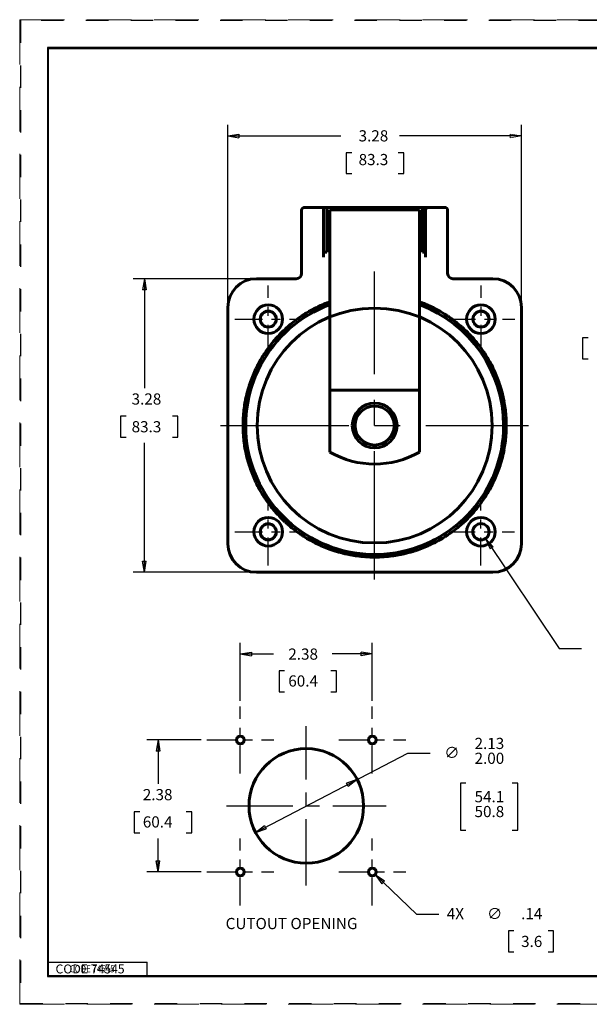
# Model space of a CAD drawing. Extents: x 0 to 17, y 0 to 11.
# Drawn here: x 0 to 6.4, y 0 to 11 of the extents above; entities that cross this region are included whole.
import ezdxf

# ---------------------------------------------------------------- set-up
doc = ezdxf.new("R2010")
doc.units = 0
doc.header["$MEASUREMENT"] = 0
for name, pattern in [('CENTER', [2, 1.25, -0.25, 0.25, -0.25]), ('DASHED', [0.75, 0.5, -0.25]), ('HIDDEN', [0.5, 0.25, -0.25])]:
    doc.linetypes.add(name, pattern=pattern)
for name, color, linetype in [('1', 7, 'Continuous'), ('border', 90, 'Continuous'), ('DIMS_NOTES', 132, 'Continuous')]:
    doc.layers.add(name, color=color, linetype=linetype)
doc.layers.add('GEOMETRY', color=161, linetype='Continuous', lineweight=60)
doc.styles.get("Standard").update_dxf_attribs({"font": 'ARIAL.TTF'})
doc.styles.add('UGMTXT', font='ugmtxt', dxfattribs={"bigfont": 'bigfont'})

msp = doc.modelspace()

# ---------------------------------------------------------------- linework, layer by layer
at = {"layer": '1', "color": 7, "linetype": 'HIDDEN'}
for p, q in [((16.99, 10.99), (0.01, 10.99)), ((0.01, 10.99), (0.01, 0.01)), ((0.01, 0.01), (16.99, 0.01))]:
    msp.add_line(p, q, dxfattribs=at)
at = {"layer": '1', "color": 7, "linetype": 'Continuous'}
for p, q in [((16.688, 10.688), (0.312, 10.688)), ((0.312, 10.688), (0.312, 0.312)), ((0.322, 10.678), (16.677, 10.678)), ((0.322, 0.322), (0.322, 10.678)), ((0.322, 0.472), (1.423, 0.472)), ((1.423, 0.322), (1.423, 0.472)), ((0.312, 0.322), (16.688, 0.322)), ((0.312, 0.312), (16.688, 0.312)), ((0.322, 0.322), (16.688, 0.322))]:
    msp.add_line(p, q, dxfattribs=at)
at = {"layer": 'border', "color": 7, "linetype": 'DASHED', "lineweight": 0}
for p, q in [((17, 11), (0, 11)), ((0, 11), (0, 0)), ((0, 0), (17, 0))]:
    msp.add_line(p, q, dxfattribs=at)
at = {"layer": 'DIMS_NOTES', "color": 7, "linetype": 'Continuous'}
for p, q in [((2.324, 7.849), (2.324, 9.826)), ((5.604, 7.849), (5.604, 9.826)), ((2.324, 9.701), (2.449, 9.722)), ((2.324, 9.701), (3.585, 9.701)), ((2.324, 9.701), (2.449, 9.68)), ((2.449, 9.722), (2.449, 9.68)), ((5.604, 9.701), (4.242, 9.701)), ((3.647, 9.514), (3.647, 9.28)), ((3.71, 9.514), (3.647, 9.514)), ((4.289, 9.514), (4.227, 9.514)), ((4.289, 9.28), (4.289, 9.514)), ((3.647, 9.28), (3.71, 9.28)), ((4.227, 9.28), (4.289, 9.28)), ((2.582, 8.106), (1.267, 8.106)), ((1.392, 8.106), (1.371, 7.981)), ((1.392, 8.106), (1.392, 6.883)), ((1.392, 8.106), (1.413, 7.981)), ((1.413, 7.981), (1.371, 7.981)), ((6.287, 7.447), (6.287, 7.213)), ((6.35, 7.447), (6.287, 7.447)), ((6.287, 7.213), (6.35, 7.213)), ((1.126, 6.571), (1.126, 6.336)), ((1.188, 6.571), (1.126, 6.571)), ((1.767, 6.571), (1.705, 6.571)), ((1.767, 6.336), (1.767, 6.571)), ((1.126, 6.336), (1.188, 6.336)), ((1.392, 4.826), (1.392, 6.274)), ((1.705, 6.336), (1.767, 6.336)), ((5.202, 5.204), (6.026, 3.975)), ((5.202, 5.204), (5.289, 5.112)), ((5.202, 5.204), (5.254, 5.088)), ((5.289, 5.112), (5.254, 5.088)), ((1.392, 4.826), (1.371, 4.951)), ((1.371, 4.951), (1.413, 4.951)), ((1.392, 4.826), (1.413, 4.951)), ((2.582, 4.826), (1.267, 4.826)), ((2.464, 3.39), (2.464, 4.039)), ((3.938, 3.39), (3.938, 4.039)), ((6.026, 3.975), (6.276, 3.975)), ((2.464, 3.914), (2.589, 3.935)), ((2.464, 3.914), (2.834, 3.914)), ((2.464, 3.914), (2.589, 3.893)), ((2.589, 3.935), (2.589, 3.893)), ((3.938, 3.914), (3.491, 3.914)), ((3.938, 3.914), (3.813, 3.935)), ((3.813, 3.893), (3.813, 3.935)), ((3.938, 3.914), (3.813, 3.893)), ((2.896, 3.727), (2.896, 3.492)), ((2.959, 3.727), (2.896, 3.727)), ((3.538, 3.727), (3.475, 3.727)), ((3.538, 3.492), (3.538, 3.727)), ((2.896, 3.492), (2.959, 3.492)), ((3.475, 3.492), (3.538, 3.492)), ((2.026, 2.953), (1.421, 2.953)), ((1.546, 2.953), (1.525, 2.828)), ((1.546, 2.953), (1.546, 2.462)), ((1.546, 2.953), (1.566, 2.828)), ((1.566, 2.828), (1.525, 2.828)), ((2.632, 1.921), (4.334, 2.804)), ((4.334, 2.804), (4.584, 2.804)), ((3.769, 2.511), (3.648, 2.472)), ((3.668, 2.434), (3.648, 2.472)), ((3.769, 2.511), (3.668, 2.434)), ((4.922, 2.471), (4.922, 1.946)), ((4.984, 2.471), (4.922, 2.471)), ((5.564, 2.471), (5.501, 2.471)), ((5.564, 1.946), (5.564, 2.471)), ((1.279, 2.15), (1.279, 1.915)), ((1.342, 2.15), (1.279, 2.15)), ((1.921, 2.15), (1.859, 2.15)), ((1.921, 1.915), (1.921, 2.15)), ((2.632, 1.921), (2.734, 1.997)), ((2.734, 1.997), (2.753, 1.96)), ((1.279, 1.915), (1.342, 1.915)), ((1.859, 1.915), (1.921, 1.915)), ((2.632, 1.921), (2.753, 1.96)), ((4.922, 1.946), (4.984, 1.946)), ((5.501, 1.946), (5.564, 1.946)), ((1.546, 1.479), (1.546, 1.853)), ((1.546, 1.479), (1.525, 1.604)), ((1.525, 1.604), (1.566, 1.604)), ((1.546, 1.479), (1.566, 1.604)), ((2.026, 1.479), (1.421, 1.479)), ((3.969, 1.449), (4.431, 1.008)), ((3.969, 1.449), (4.074, 1.378)), ((3.969, 1.449), (4.045, 1.347)), ((4.074, 1.378), (4.045, 1.347)), ((4.431, 1.008), (4.681, 1.008)), ((5.458, 0.82), (5.458, 0.586)), ((5.52, 0.82), (5.458, 0.82)), ((5.963, 0.82), (5.901, 0.82)), ((5.963, 0.586), (5.963, 0.82)), ((5.458, 0.586), (5.52, 0.586)), ((5.901, 0.586), (5.963, 0.586))]:
    msp.add_line(p, q, dxfattribs=at)
at = {"layer": 'DIMS_NOTES', "color": 7, "lineweight": 0}
for p, q in [((5.604, 9.701), (5.479, 9.722)), ((5.479, 9.68), (5.479, 9.722)), ((5.604, 9.701), (5.479, 9.68))]:
    msp.add_line(p, q, dxfattribs=at)
at = {"layer": 'GEOMETRY', "color": 7, "linetype": 'Continuous'}
for p, q in [((3.149, 8.448), (3.149, 8.872)), ((3.18, 8.903), (3.363, 8.903)), ((3.363, 8.903), (3.394, 8.903)), ((3.429, 8.903), (3.394, 8.903)), ((3.394, 8.903), (3.394, 8.403)), ((3.429, 8.903), (3.429, 8.403)), ((3.429, 8.903), (3.434, 8.903)), ((3.434, 8.903), (4.494, 8.903)), ((4.464, 8.874), (3.464, 8.874)), ((3.464, 8.874), (3.464, 8.82)), ((3.464, 8.82), (3.464, 8.459)), ((4.464, 8.874), (4.464, 8.82)), ((4.464, 8.82), (4.464, 8.459)), ((4.494, 8.903), (4.499, 8.903)), ((4.499, 8.403), (4.499, 8.903)), ((4.534, 8.903), (4.499, 8.903)), ((4.534, 8.403), (4.534, 8.903)), ((4.534, 8.903), (4.565, 8.903)), ((4.748, 8.903), (4.565, 8.903)), ((4.779, 8.872), (4.779, 8.448)), ((3.429, 8.791), (3.464, 8.791)), ((3.429, 8.783), (3.464, 8.783)), ((4.499, 8.791), (4.464, 8.791)), ((4.464, 8.783), (4.499, 8.783)), ((3.464, 8.662), (3.429, 8.662)), ((3.429, 8.653), (3.464, 8.653)), ((3.464, 8.645), (3.429, 8.645)), ((4.464, 8.662), (4.499, 8.662)), ((4.499, 8.653), (4.464, 8.653)), ((4.464, 8.645), (4.499, 8.645)), ((3.464, 8.524), (3.429, 8.524)), ((3.429, 8.515), (3.464, 8.515)), ((4.499, 8.524), (4.464, 8.524)), ((4.499, 8.515), (4.464, 8.515)), ((3.149, 8.342), (3.149, 8.448)), ((3.394, 8.403), (3.429, 8.403)), ((3.394, 8.403), (3.394, 8.346)), ((3.464, 8.459), (3.464, 7.867)), ((4.464, 8.459), (4.464, 7.867)), ((4.499, 8.403), (4.534, 8.403)), ((4.534, 8.346), (4.534, 8.403)), ((4.779, 8.448), (4.779, 8.342)), ((3.149, 8.257), (3.149, 8.342)), ((3.149, 8.166), (3.149, 8.257)), ((4.779, 8.342), (4.779, 8.257)), ((4.779, 8.257), (4.779, 8.166)), ((2.644, 8.106), (3.089, 8.106)), ((4.839, 8.106), (5.284, 8.106)), ((3.464, 6.86), (3.464, 7.867)), ((4.464, 6.86), (4.464, 7.867)), ((2.324, 5.146), (2.324, 7.786)), ((3.309, 7.761), (3.315, 7.752)), ((4.614, 7.752), (4.62, 7.761)), ((5.604, 7.786), (5.604, 5.146)), ((3.176, 7.672), (3.171, 7.681)), ((4.758, 7.681), (4.753, 7.672)), ((2.997, 7.547), (3.004, 7.54)), ((4.925, 7.54), (4.932, 7.547)), ((2.891, 7.426), (2.884, 7.434)), ((5.045, 7.434), (5.038, 7.426)), ((2.75, 7.26), (2.759, 7.255)), ((5.17, 7.255), (5.179, 7.26)), ((2.679, 7.116), (2.67, 7.122)), ((5.259, 7.122), (5.25, 7.116)), ((2.586, 6.919), (2.596, 6.916)), ((4.464, 6.86), (3.464, 6.86)), ((3.464, 6.17), (3.464, 6.86)), ((4.464, 6.17), (4.464, 6.86)), ((5.333, 6.916), (5.343, 6.919)), ((2.555, 6.761), (2.544, 6.764)), ((5.385, 6.764), (5.374, 6.761)), ((2.516, 6.546), (2.527, 6.546)), ((5.402, 6.546), (5.413, 6.546)), ((2.527, 6.386), (2.516, 6.386)), ((5.413, 6.386), (5.402, 6.386)), ((2.544, 6.169), (2.555, 6.172)), ((5.374, 6.172), (5.385, 6.169)), ((2.596, 6.017), (2.586, 6.014)), ((2.67, 5.811), (2.679, 5.817)), ((5.25, 5.817), (5.259, 5.811)), ((2.759, 5.678), (2.75, 5.673)), ((5.179, 5.673), (5.17, 5.678)), ((2.884, 5.499), (2.891, 5.506)), ((5.038, 5.506), (5.045, 5.499)), ((3.004, 5.393), (2.997, 5.385)), ((4.932, 5.385), (4.925, 5.393)), ((3.171, 5.252), (3.176, 5.261)), ((3.315, 5.181), (3.309, 5.172)), ((4.62, 5.172), (4.614, 5.181)), ((4.753, 5.261), (4.758, 5.252)), ((3.512, 5.088), (3.515, 5.098)), ((4.414, 5.098), (4.417, 5.088)), ((3.67, 5.057), (3.667, 5.046)), ((3.884, 5.018), (3.884, 5.029)), ((4.044, 5.029), (4.044, 5.018)), ((4.262, 5.046), (4.259, 5.057)), ((5.284, 4.826), (2.644, 4.826))]:
    msp.add_line(p, q, dxfattribs=at)
at = {"layer": 'GEOMETRY', "color": 7, "linetype": 'CENTER', "lineweight": 25, "ltscale": 1.146667}
for p, q in [((3.964, 4.746), (3.964, 8.186)), ((2.244, 6.466), (5.684, 6.466))]:
    msp.add_line(p, q, dxfattribs=at)
at = {"layer": 'GEOMETRY', "color": 7, "linetype": 'CENTER', "lineweight": 25, "ltscale": 0.25}
for p, q in [((2.776, 7.28), (2.776, 8.03)), ((5.153, 7.28), (5.153, 8.03)), ((2.401, 7.655), (3.151, 7.655)), ((4.778, 7.655), (5.528, 7.655)), ((2.776, 4.903), (2.776, 5.653)), ((5.151, 4.904), (5.151, 5.654)), ((2.401, 5.278), (3.151, 5.278)), ((4.776, 5.279), (5.526, 5.279)), ((2.464, 2.578), (2.464, 3.328)), ((3.938, 2.578), (3.938, 3.328)), ((2.089, 2.953), (2.839, 2.953)), ((3.563, 2.953), (4.313, 2.953)), ((2.464, 1.104), (2.464, 1.854)), ((3.938, 1.104), (3.938, 1.854)), ((2.089, 1.479), (2.839, 1.479)), ((3.563, 1.479), (4.313, 1.479))]:
    msp.add_line(p, q, dxfattribs=at)
at = {"layer": 'GEOMETRY', "color": 7, "linetype": 'CENTER', "lineweight": 25, "ltscale": 0.593433}
for p, q in [((3.201, 1.326), (3.201, 3.106)), ((2.31, 2.216), (4.091, 2.216))]:
    msp.add_line(p, q, dxfattribs=at)
at = {"layer": 'GEOMETRY', "color": 7, "linetype": 'Continuous', "extrusion": (0, 0, -1)}
for centre, radius in [((-2.776, 7.654), 0.16), ((-5.151, 7.654), 0.16), ((-3.964, 6.466), 0.25), ((-3.964, 6.466), 0.218), ((-2.776, 5.279), 0.16), ((-5.151, 5.279), 0.16)]:
    msp.add_circle(centre, radius, dxfattribs=at)
at = {"layer": 'GEOMETRY', "color": 7, "linetype": 'Continuous'}
for centre, radius in [((3.964, 6.466), 1.312), ((2.776, 7.655), 0.09), ((2.776, 7.654), 0.0885), ((5.153, 7.655), 0.09), ((5.151, 7.654), 0.0885), ((2.776, 5.278), 0.09), ((2.776, 5.279), 0.0885), ((5.151, 5.279), 0.091), ((2.464, 2.953), 0.0434), ((3.938, 2.953), 0.0434), ((3.201, 2.216), 0.64), ((2.464, 1.479), 0.0434), ((3.938, 1.479), 0.0434)]:
    msp.add_circle(centre, radius, dxfattribs=at)
at = {"layer": 'GEOMETRY', "color": 7, "linetype": 'Continuous', "extrusion": (0, 0, -1)}
for centre, radius, start, end in [((-3.18, 8.872), 0.031, 0, 90), ((-3.363, 8.872), 0.031, 90, 180), ((-4.748, 8.872), 0.031, 90, 180), ((-2.644, 7.786), 0.32, 0, 90), ((-5.284, 7.786), 0.32, 90, 180), ((-3.964, 6.466), 1.44, -180, 69.6825), ((-3.964, 6.466), 1.47, 64.3508, 70.1148), ((-3.964, 6.466), 1.47, 109.8852, 115.6492), ((-3.964, 6.466), 1.44, 110.3231, 180), ((-3.964, 6.466), 1.47, 58.0239, 61.9761), ((-3.292, 7.751), 0.02, 62.3715, 150), ((-3.964, 6.466), 1.47, 118.0239, 121.9761), ((-4.741, 7.691), 0.02, 122.3715, 210), ((-3.964, 6.466), 1.47, 49.3508, 55.6492), ((-3.964, 6.466), 1.47, 124.3508, 130.6492), ((-3.964, 6.466), 1.47, 43.0239, 46.9761), ((-2.982, 7.533), 0.02, 47.3715, 135), ((-3.964, 6.466), 1.47, 133.0239, 136.9761), ((-3.964, 6.466), 1.47, 34.3508, 40.6492), ((-5.031, 7.448), 0.02, 137.3715, 225), ((-3.964, 6.466), 1.47, 139.3508, 145.6492), ((-2.74, 7.243), 0.02, 32.3715, 120), ((-3.964, 6.466), 1.47, 28.0239, 31.9761), ((-3.964, 6.466), 1.47, 148.0239, 151.9761), ((-3.964, 6.466), 1.47, 19.3508, 25.6492), ((-5.249, 7.139), 0.02, 152.3715, 240), ((-3.964, 6.466), 1.47, 154.3508, 160.6492), ((-3.964, 6.466), 1.47, 13.0239, 16.9761), ((-3.964, 6.466), 1.47, 163.0239, 166.9761), ((-3.964, 6.466), 1.47, 4.3508, 10.6492), ((-2.55, 6.783), 0.02, 285, 372.6285), ((-5.379, 6.783), 0.02, 167.3715, 255), ((-3.964, 6.466), 1.47, 169.3508, 175.6492), ((-3.964, 6.466), 1.47, -1.9761, 1.9761), ((-3.964, 6.466), 1.47, 178.0239, 181.9761), ((-2.516, 6.406), 0.02, 270, 357.6285), ((-5.413, 6.406), 0.02, 182.3715, 270), ((-3.964, 6.466), 1.47, 349.3508, 355.6492), ((-3.964, 6.466), 1.47, 184.3508, 190.6492), ((-3.964, 6.466), 1.47, 343.0239, 346.9761), ((-3.964, 6.466), 1.47, 193.0239, 196.9761), ((-2.581, 6.033), 0.02, 255, 342.6285), ((-3.964, 6.466), 1.47, 334.3508, 340.6492), ((-3.964, 6.466), 1.47, 199.3508, 205.6492), ((-5.348, 6.033), 0.02, 197.3715, 285), ((-3.964, 6.466), 1.47, 328.0239, 331.9761), ((-3.964, 6.466), 1.47, 208.0239, 211.9761), ((-5.249, 5.794), 0.02, 120, 207.6285), ((-2.74, 5.69), 0.02, 240, 327.6285), ((-3.964, 6.466), 1.47, 319.3508, 325.6492), ((-3.964, 6.466), 1.47, 214.3508, 220.6492), ((-3.964, 6.466), 1.47, 313.0239, 316.9761), ((-3.964, 6.466), 1.47, 223.0239, 226.9761), ((-5.031, 5.484), 0.02, 135, 222.6285), ((-2.982, 5.4), 0.02, 225, 312.6285), ((-3.964, 6.466), 1.47, 304.3508, 310.6492), ((-3.964, 6.466), 1.47, 229.3508, 235.6492), ((-3.964, 6.466), 1.47, 298.0239, 301.9761), ((-3.292, 5.182), 0.02, 210, 297.6285), ((-3.964, 6.466), 1.47, 238.0239, 241.9761), ((-4.741, 5.242), 0.02, 150, 237.6285), ((-2.644, 5.146), 0.32, -90, 0), ((-3.964, 6.466), 1.47, 289.3508, 295.6492), ((-3.964, 6.466), 1.47, 283.0239, 286.9761), ((-3.964, 6.466), 1.47, 253.0239, 256.9761), ((-4.397, 5.083), 0.02, 165, 252.6285), ((-3.964, 6.466), 1.47, 244.3508, 250.6492), ((-5.284, 5.146), 0.32, 180, 270), ((-3.647, 5.051), 0.02, 195, 282.6285), ((-3.964, 6.466), 1.47, 274.3508, 280.6492), ((-3.964, 6.466), 1.47, 268.0239, 271.9761), ((-4.024, 5.018), 0.02, 180, 267.6285), ((-3.964, 6.466), 1.47, 259.3508, 265.6492)]:
    msp.add_arc(centre, radius, start, end, dxfattribs=at)
at = {"layer": 'GEOMETRY', "color": 7, "linetype": 'Continuous'}
for centre, radius, start, end in [((4.565, 8.872), 0.031, 90, 180), ((3.089, 8.166), 0.06, 270, 360), ((4.839, 8.166), 0.06, 180, 270), ((3.188, 7.691), 0.02, 122.3715, 210), ((4.637, 7.751), 0.02, 62.3715, 150), ((4.946, 7.533), 0.02, 47.3715, 135), ((2.898, 7.448), 0.02, 137.3715, 225), ((5.189, 7.243), 0.02, 32.3715, 120), ((2.68, 7.139), 0.02, 152.3715, 240), ((2.581, 6.899), 0.02, 75, 162.6285), ((5.348, 6.899), 0.02, 17.3715, 105), ((2.516, 6.526), 0.02, 90, 177.6285), ((5.413, 6.526), 0.02, 2.3715, 90), ((2.55, 6.149), 0.02, 105, 192.6285), ((5.379, 6.149), 0.02, 347.3715, 435), ((2.68, 5.794), 0.02, 120, 207.6285), ((5.189, 5.69), 0.02, 240, 327.6285), ((2.898, 5.484), 0.02, 135, 222.6285), ((4.946, 5.4), 0.02, 225, 312.6285), ((3.188, 5.242), 0.02, 150, 237.6285), ((4.637, 5.182), 0.02, 210, 297.6285), ((3.532, 5.083), 0.02, 165, 252.6285), ((3.904, 5.018), 0.02, 180, 267.6285), ((4.282, 5.051), 0.02, 195, 282.6285)]:
    msp.add_arc(centre, radius, start, end, dxfattribs=at)
msp.add_ellipse((3.964, 7.033), major_axis=(-1, 0), ratio=0.996917, start_param=1.047198, end_param=2.094395, dxfattribs=at)
for points, knots in [([(3.135, 7.68), (3.146, 7.687), (3.156, 7.694), (3.174, 7.706), (3.178, 7.708)], [0, 0, 0, 0, 0.1875, 1, 1, 1, 1]), ([(3.282, 7.768), (3.286, 7.77), (3.294, 7.775), (3.314, 7.784), (3.328, 7.792)], [0, 0, 0, 0, 0.25, 1, 1, 1, 1]), ([(4.601, 7.792), (4.613, 7.786), (4.623, 7.78), (4.643, 7.77), (4.647, 7.768)], [0, 0, 0, 0, 0.1875, 1, 1, 1, 1]), ([(4.751, 7.708), (4.755, 7.706), (4.762, 7.701), (4.78, 7.689), (4.794, 7.68)], [0, 0, 0, 0, 0.25, 1, 1, 1, 1]), ([(2.968, 7.547), (2.972, 7.55), (2.978, 7.557), (2.995, 7.571), (3.007, 7.582)], [0, 0, 0, 0, 0.25, 1, 1, 1, 1]), ([(4.922, 7.582), (4.932, 7.573), (4.941, 7.565), (4.957, 7.55), (4.961, 7.547)], [0, 0, 0, 0, 0.1875, 1, 1, 1, 1]), ([(2.849, 7.424), (2.858, 7.434), (2.866, 7.443), (2.88, 7.459), (2.884, 7.463)], [0, 0, 0, 0, 0.1875, 1, 1, 1, 1]), ([(5.045, 7.463), (5.049, 7.459), (5.055, 7.453), (5.069, 7.436), (5.08, 7.424)], [0, 0, 0, 0, 0.25, 1, 1, 1, 1]), ([(2.722, 7.253), (2.725, 7.257), (2.73, 7.264), (2.742, 7.282), (2.751, 7.296)], [0, 0, 0, 0, 0.25, 1, 1, 1, 1]), ([(5.178, 7.296), (5.185, 7.285), (5.192, 7.275), (5.204, 7.257), (5.207, 7.253)], [0, 0, 0, 0, 0.1875, 1, 1, 1, 1]), ([(2.639, 7.103), (2.645, 7.114), (2.65, 7.125), (2.66, 7.145), (2.663, 7.149)], [0, 0, 0, 0, 0.1875, 1, 1, 1, 1]), ([(5.266, 7.149), (5.269, 7.145), (5.273, 7.137), (5.283, 7.117), (5.29, 7.103)], [0, 0, 0, 0, 0.25, 1, 1, 1, 1]), ([(2.561, 6.904), (2.563, 6.909), (2.565, 6.917), (2.572, 6.938), (2.578, 6.953)], [0, 0, 0, 0, 0.25, 1, 1, 1, 1]), ([(5.351, 6.953), (5.356, 6.941), (5.36, 6.93), (5.366, 6.909), (5.368, 6.904)], [0, 0, 0, 0, 0.1875, 1, 1, 1, 1]), ([(2.52, 6.738), (2.522, 6.751), (2.525, 6.763), (2.529, 6.784), (2.53, 6.789)], [0, 0, 0, 0, 0.1875, 1, 1, 1, 1]), ([(5.399, 6.789), (5.4, 6.784), (5.402, 6.775), (5.406, 6.754), (5.409, 6.738)], [0, 0, 0, 0, 0.25, 1, 1, 1, 1]), ([(2.496, 6.526), (2.496, 6.531), (2.496, 6.54), (2.498, 6.562), (2.499, 6.578)], [0, 0, 0, 0, 0.25, 1, 1, 1, 1]), ([(5.43, 6.578), (5.431, 6.565), (5.432, 6.553), (5.433, 6.531), (5.433, 6.526)], [0, 0, 0, 0, 0.1875, 1, 1, 1, 1]), ([(2.499, 6.355), (2.498, 6.368), (2.497, 6.38), (2.496, 6.402), (2.496, 6.407)], [0, 0, 0, 0, 0.1875, 1, 1, 1, 1]), ([(5.433, 6.407), (5.433, 6.402), (5.433, 6.393), (5.431, 6.371), (5.43, 6.355)], [0, 0, 0, 0, 0.25, 1, 1, 1, 1]), ([(2.53, 6.144), (2.529, 6.149), (2.527, 6.157), (2.523, 6.179), (2.52, 6.195)], [0, 0, 0, 0, 0.25, 1, 1, 1, 1]), ([(5.409, 6.195), (5.407, 6.182), (5.404, 6.17), (5.4, 6.149), (5.399, 6.144)], [0, 0, 0, 0, 0.1875, 1, 1, 1, 1]), ([(2.578, 5.979), (2.573, 5.992), (2.569, 6.003), (2.563, 6.024), (2.561, 6.028)], [0, 0, 0, 0, 0.1875, 1, 1, 1, 1]), ([(5.368, 6.028), (5.366, 6.024), (5.364, 6.015), (5.357, 5.995), (5.351, 5.979)], [0, 0, 0, 0, 0.25, 1, 1, 1, 1]), ([(2.663, 5.784), (2.66, 5.788), (2.656, 5.796), (2.646, 5.815), (2.639, 5.83)], [0, 0, 0, 0, 0.25, 1, 1, 1, 1]), ([(5.29, 5.83), (5.284, 5.818), (5.279, 5.807), (5.269, 5.788), (5.266, 5.784)], [0, 0, 0, 0, 0.1875, 1, 1, 1, 1]), ([(2.751, 5.637), (2.744, 5.648), (2.737, 5.658), (2.725, 5.676), (2.722, 5.68)], [0, 0, 0, 0, 0.1875, 1, 1, 1, 1]), ([(5.207, 5.68), (5.204, 5.676), (5.199, 5.669), (5.187, 5.65), (5.178, 5.637)], [0, 0, 0, 0, 0.25, 1, 1, 1, 1]), ([(2.884, 5.47), (2.88, 5.474), (2.874, 5.48), (2.86, 5.496), (2.849, 5.509)], [0, 0, 0, 0, 0.25, 1, 1, 1, 1]), ([(5.08, 5.509), (5.071, 5.499), (5.063, 5.49), (5.049, 5.474), (5.045, 5.47)], [0, 0, 0, 0, 0.1875, 1, 1, 1, 1]), ([(3.007, 5.351), (2.997, 5.36), (2.988, 5.368), (2.972, 5.382), (2.968, 5.385)], [0, 0, 0, 0, 0.1875, 1, 1, 1, 1]), ([(4.961, 5.385), (4.957, 5.382), (4.951, 5.376), (4.934, 5.362), (4.922, 5.351)], [0, 0, 0, 0, 0.25, 1, 1, 1, 1]), ([(3.178, 5.224), (3.174, 5.227), (3.167, 5.232), (3.149, 5.244), (3.135, 5.253)], [0, 0, 0, 0, 0.25, 1, 1, 1, 1]), ([(4.794, 5.253), (4.783, 5.245), (4.773, 5.239), (4.755, 5.227), (4.751, 5.224)], [0, 0, 0, 0, 0.1875, 1, 1, 1, 1]), ([(3.328, 5.141), (3.316, 5.147), (3.305, 5.152), (3.286, 5.162), (3.282, 5.164)], [0, 0, 0, 0, 0.1875, 1, 1, 1, 1]), ([(3.527, 5.063), (3.522, 5.065), (3.514, 5.067), (3.493, 5.074), (3.477, 5.079)], [0, 0, 0, 0, 0.25, 1, 1, 1, 1]), ([(4.452, 5.079), (4.439, 5.075), (4.428, 5.071), (4.407, 5.065), (4.402, 5.063)], [0, 0, 0, 0, 0.1875, 1, 1, 1, 1]), ([(4.647, 5.164), (4.643, 5.162), (4.635, 5.158), (4.615, 5.148), (4.601, 5.141)], [0, 0, 0, 0, 0.25, 1, 1, 1, 1]), ([(3.693, 5.022), (3.68, 5.024), (3.668, 5.027), (3.647, 5.031), (3.642, 5.032)], [0, 0, 0, 0, 0.1875, 1, 1, 1, 1]), ([(3.905, 4.998), (3.9, 4.998), (3.891, 4.998), (3.869, 4.999), (3.853, 5.001)], [0, 0, 0, 0, 0.25, 1, 1, 1, 1]), ([(4.076, 5.001), (4.063, 5), (4.051, 4.999), (4.029, 4.998), (4.024, 4.998)], [0, 0, 0, 0, 0.1875, 1, 1, 1, 1]), ([(4.287, 5.032), (4.282, 5.031), (4.274, 5.029), (4.252, 5.025), (4.236, 5.022)], [0, 0, 0, 0, 0.25, 1, 1, 1, 1])]:
    msp.add_open_spline(points, degree=3, knots=knots, dxfattribs=at)
for points in [[(3.177, 7.708), (3.186, 7.713)], [(3.274, 7.764), (3.283, 7.769)], [(4.646, 7.769), (4.655, 7.764)], [(4.743, 7.713), (4.752, 7.708)], [(2.962, 7.541), (2.969, 7.548)], [(4.96, 7.548), (4.967, 7.541)], [(2.883, 7.462), (2.89, 7.469)], [(5.039, 7.469), (5.046, 7.462)], [(2.662, 7.148), (2.667, 7.157)], [(2.718, 7.245), (2.723, 7.253)], [(5.206, 7.253), (5.211, 7.245)], [(5.262, 7.157), (5.267, 7.148)], [(2.559, 6.896), (2.562, 6.905)], [(5.367, 6.905), (5.37, 6.896)], [(2.53, 6.788), (2.532, 6.798)], [(5.397, 6.798), (5.399, 6.788)], [(2.495, 6.517), (2.496, 6.527)], [(5.433, 6.527), (5.434, 6.517)], [(2.496, 6.406), (2.495, 6.416)], [(5.434, 6.416), (5.433, 6.406)], [(2.532, 6.135), (2.53, 6.145)], [(5.399, 6.145), (5.397, 6.135)], [(2.562, 6.028), (2.559, 6.037)], [(5.37, 6.037), (5.367, 6.028)], [(2.667, 5.776), (2.662, 5.785)], [(5.267, 5.785), (5.262, 5.776)], [(2.723, 5.679), (2.718, 5.688)], [(5.211, 5.688), (5.206, 5.679)], [(2.89, 5.463), (2.883, 5.471)], [(2.969, 5.385), (2.962, 5.392)], [(4.967, 5.392), (4.96, 5.385)], [(5.046, 5.471), (5.039, 5.463)], [(3.186, 5.219), (3.177, 5.225)], [(4.752, 5.225), (4.743, 5.219)], [(3.283, 5.164), (3.274, 5.169)], [(3.535, 5.06), (3.526, 5.063)], [(4.403, 5.063), (4.394, 5.06)], [(4.655, 5.169), (4.646, 5.164)], [(3.643, 5.032), (3.633, 5.034)], [(3.914, 4.997), (3.904, 4.998)], [(4.025, 4.998), (4.015, 4.997)], [(4.296, 5.034), (4.286, 5.032)]]:
    msp.add_open_spline(points, degree=1, dxfattribs=at)

# ---------------------------------------------------------------- texts
at = {"layer": '1', "color": 7, "linetype": 'Continuous', "style": 'UGMTXT', "width": 0.809698}
msp.add_text('CODE 74545', height=0.08, dxfattribs=at).set_placement((0.559, 0.357))
at = {"layer": 'border', "color": 7, "linetype": 'Continuous', "lineweight": 0}
msp.add_text('CODE 74545', height=0.1, dxfattribs=at).set_placement((0.4, 0.345))
at = {"layer": 'DIMS_NOTES', "color": 7, "linetype": 'Continuous'}
for s, p in [('3.28', (3.785, 9.64)), ('83.3', (3.785, 9.375)), ('3.28', (1.25, 6.7)), ('83.3', (1.25, 6.39)), ('2.38', (3, 3.85)), ('60.4', (3, 3.55)), ('2.13', (5.08, 2.852)), ('∅', (4.742, 2.75)), ('2.00', (5.08, 2.686)), ('2.38', (1.375, 2.28)), ('54.1', (5.08, 2.257)), ('50.8', (5.08, 2.091)), ('60.4', (1.375, 1.975)), ('4X', (4.77, 0.95)), ('∅', (5.22, 0.95)), ('.14', (5.6, 0.95)), ('CUTOUT OPENING', (2.3, 0.84)), ('3.6', (5.6, 0.64))]:
    msp.add_text(s, height=0.125, dxfattribs=at).set_placement(p)

doc.saveas('drawing.dxf')
